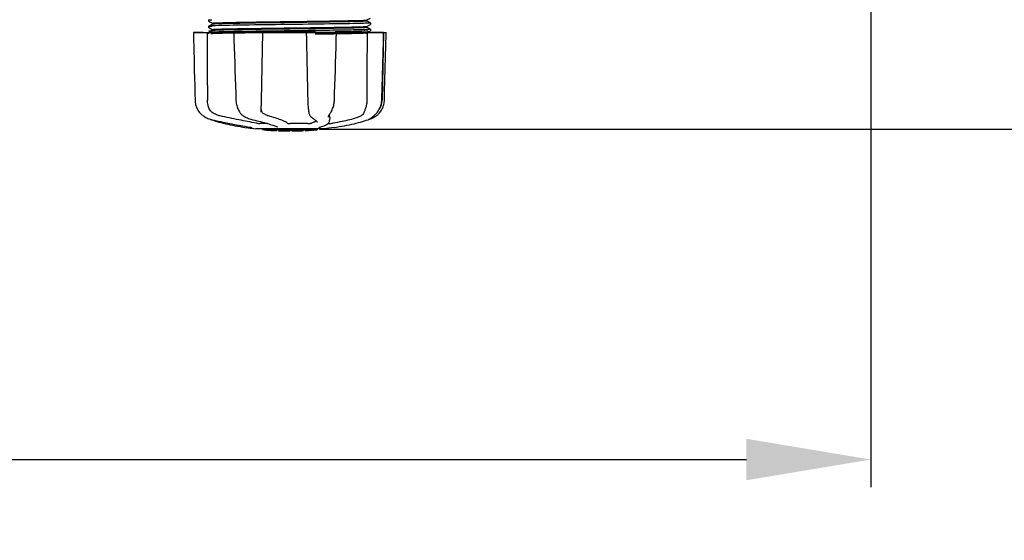
# Model space of a CAD drawing. Units: millimetres. Extents: x 9026 to 12936, y 704 to 6114.
# Drawn here: x 10685 to 11041, y 2145 to 2333 of the extents above; entities that cross this region are included whole.
import ezdxf

# ---------------------------------------------------------------- set-up
doc = ezdxf.new("R2010")
doc.units = ezdxf.units.MM
doc.layers.add('COTAS', color=7, linetype='Continuous')
doc.styles.add('ARIAL', font='arial.ttf')
doc.dimstyles.new('Diseño_PlanosFabricacion', dxfattribs={"dimtxt": 40, "dimasz": 45, "dimexe": 10, "dimexo": 10, "dimgap": 10, "dimtad": 1, "dimtih": 1, "dimtoh": 1, "dimdec": 0, "dimzin": 1, "dimdsep": 46, "dimtxsty": 'ARIAL', "dimcen": 15, "dimadec": 0, "dimazin": 0, "dimtp": 0.05, "dimtm": 0.05, "dimtfac": 1, "dimtdec": 0, "dimtofl": 0, "dimtmove": 0, "dimatfit": 3, "dimfxl": 0, "dimtolj": 1, "dimarcsym": 0})

# ---------------------------------------------------------------- blocks, each defined once
blk = doc.blocks.new('*D4')
at = {"layer": 'COTAS', "color": 0, "lineweight": -2}
for p, q in [((10927.86, 2992.9), (11239.84, 2992.9)), ((11229.84, 2947.9), (11229.84, 2670.13)), ((11229.84, 2338.29), (11229.84, 2609.28)), ((10792.94, 2293.29), (11239.84, 2293.29))]:
    blk.add_line(p, q, dxfattribs=at)
at = {"layer": 'COTAS', "color": 0}
for points in [[(11222.34, 2947.9), (11237.34, 2947.9), (11229.84, 2992.9)], [(11222.34, 2338.29), (11237.34, 2338.29), (11229.84, 2293.29)]]:
    blk.add_solid(points, dxfattribs=at)
at = {"layer": 'Defpoints', "color": 0}
for p in [(10917.86, 2992.9), (10782.94, 2293.29), (11229.84, 2293.29)]:
    blk.add_point(p, dxfattribs=at)
at = {"layer": 'COTAS', "color": 0, "insert": (11229.84, 2639.71), "char_height": 40, "attachment_point": 5, "style": 'ARIAL'}
blk.add_mtext('\\A1;700 mm', dxfattribs=at)
blk = doc.blocks.new('*D5')
at = {"layer": 'COTAS', "color": 0, "lineweight": -2}
for p, q in [((10992.34, 2624.24), (10992.34, 2163.84)), ((9472.04, 2345.4), (9472.04, 2163.84)), ((9517.04, 2173.84), (10947.34, 2173.84))]:
    blk.add_line(p, q, dxfattribs=at)
at = {"layer": 'COTAS', "color": 0}
for points in [[(9517.04, 2181.34), (9517.04, 2166.34), (9472.04, 2173.84)], [(10947.34, 2181.34), (10947.34, 2166.34), (10992.34, 2173.84)]]:
    blk.add_solid(points, dxfattribs=at)
at = {"layer": 'Defpoints', "color": 0}
for p in [(10992.34, 2634.24), (9472.04, 2355.4), (10992.34, 2173.84)]:
    blk.add_point(p, dxfattribs=at)
at = {"layer": 'COTAS', "color": 0, "insert": (10232.19, 2204.27), "char_height": 40, "attachment_point": 5, "style": 'ARIAL'}
blk.add_mtext('\\A1;1520 mm', dxfattribs=at)

msp = doc.modelspace()

# ---------------------------------------------------------------- linework, layer by layer
for p, q in [((10752.88, 2332.82), (10752.84, 2332.75)), ((10752.84, 2332.49), (10752.88, 2332.43)), ((10752.92, 2332.86), (10752.88, 2332.82)), ((10810.08, 2332.81), (10811.4, 2333.49)), ((10810.46, 2332.24), (10810.08, 2332.44)), ((10810.09, 2332.43), (10810.09, 2332.82)), ((10752.88, 2330.51), (10752.84, 2330.44)), ((10752.84, 2330.19), (10752.88, 2330.12)), ((10752.92, 2330.55), (10752.88, 2330.51)), ((10752.99, 2332.34), (10753.5, 2332.07)), ((10754.3, 2331.28), (10752.99, 2330.6)), ((10752.99, 2330.03), (10753.5, 2329.77)), ((10754.3, 2328.97), (10752.99, 2328.29)), ((10753.5, 2332.07), (10753.93, 2331.85)), ((10753.5, 2329.77), (10753.93, 2329.54)), ((10753.93, 2331.85), (10754.3, 2331.66)), ((10753.93, 2329.54), (10754.3, 2329.35)), ((10754.29, 2331.27), (10754.29, 2331.67)), ((10754.29, 2328.96), (10754.29, 2329.36)), ((10783.1, 2331.18), (10780.91, 2331.15)), ((10782.78, 2328.86), (10782.18, 2328.86)), ((10790.96, 2329.66), (10790.02, 2329.65)), ((10791.36, 2329.66), (10790.96, 2329.66)), ((10791.37, 2328.98), (10790.97, 2328.97)), ((10791.36, 2330.06), (10791.72, 2330.06)), ((10810.08, 2330.5), (10811.4, 2331.19)), ((10810.46, 2329.93), (10810.08, 2330.13)), ((10810.08, 2328.19), (10811.4, 2328.88)), ((10810.09, 2330.12), (10810.09, 2330.51)), ((10810.89, 2332.01), (10810.46, 2332.24)), ((10810.89, 2329.71), (10810.46, 2329.93)), ((10811.4, 2331.75), (10810.89, 2332.01)), ((10811.4, 2329.44), (10810.89, 2329.71)), ((10811.46, 2331.22), (10811.5, 2331.27)), ((10811.46, 2328.92), (10811.5, 2328.96)), ((10811.54, 2331.6), (10811.5, 2331.67)), ((10811.5, 2331.27), (10811.54, 2331.34)), ((10811.54, 2329.29), (10811.5, 2329.36)), ((10811.5, 2328.96), (10811.54, 2329.03)), ((10747.33, 2328.3), (10817.06, 2328.3)), ((10747.33, 2328.3), (10747.33, 2328.28)), ((10750.94, 2328.28), (10747.34, 2328.28)), ((10752.88, 2328.2), (10752.85, 2328.14)), ((10752.87, 2328.83), (10752.91, 2328.78)), ((10752.92, 2328.24), (10752.88, 2328.2)), ((10752.99, 2328.72), (10753.5, 2328.46)), ((10752.99, 2328.29), (10752.99, 2328.29)), ((10753.5, 2328.46), (10753.8, 2328.3)), ((10761.92, 2328.33), (10762.1, 2328.33)), ((10761.94, 2328.3), (10761.94, 2328.28)), ((10762.1, 2328.33), (10762.7, 2328.34)), ((10771.92, 2328.28), (10762.11, 2328.28)), ((10762.7, 2328.34), (10762.92, 2328.34)), ((10782.78, 2328.32), (10782.18, 2328.31)), ((10788.17, 2328.3), (10788.23, 2325.69)), ((10788.65, 2328.32), (10788.34, 2328.31)), ((10798.92, 2328.28), (10788.65, 2328.28)), ((10790.02, 2328.73), (10790.96, 2328.74)), ((10790.96, 2328.74), (10791.39, 2328.75)), ((10791.37, 2328.43), (10790.98, 2328.42)), ((10791.7, 2328.36), (10791.39, 2328.36)), ((10799.13, 2328.28), (10799.13, 2328.3)), ((10810.46, 2328.62), (10810.08, 2328.82)), ((10810.08, 2328.19), (10810.08, 2328.19)), ((10810.09, 2327.81), (10810.09, 2328.2)), ((10810.89, 2328.4), (10810.46, 2328.62)), ((10811.08, 2328.3), (10810.89, 2328.4)), ((10816.12, 2328.28), (10811.4, 2328.28)), ((10816.14, 2328.3), (10815.64, 2303.8)), ((10816.07, 2325.7), (10816.14, 2328.28)), ((10816.14, 2328.28), (10816.14, 2328.3)), ((10817.06, 2328.28), (10817.06, 2328.3)), ((10815.47, 2303.77), (10815.61, 2309.03)), ((10762.66, 2306.26), (10762.75, 2303.76)), ((10810.1, 2306.49), (10810.09, 2303.8)), ((10810.1, 2306.9), (10810.1, 2306.49)), ((10762.75, 2303.76), (10762.75, 2303.55)), ((10815.46, 2303.57), (10815.47, 2303.77)), ((10751.07, 2298.02), (10751.28, 2297.88)), ((10751.28, 2297.88), (10751.32, 2297.86)), ((10751.32, 2297.86), (10751.51, 2297.75)), ((10753.58, 2296.87), (10753.61, 2296.85)), ((10764.16, 2299.36), (10764.24, 2299.26)), ((10764.16, 2299.36), (10764.16, 2299.36)), ((10765.83, 2297.87), (10765.88, 2297.85)), ((10765.88, 2297.85), (10766.09, 2297.74)), ((10771.82, 2299.43), (10771.82, 2299.56)), ((10771.82, 2299.43), (10771.82, 2299.43)), ((10789.04, 2299.53), (10789.04, 2299.53)), ((10789.77, 2297.91), (10789.87, 2297.82)), ((10789.87, 2297.82), (10790.07, 2297.63)), ((10796.17, 2297.7), (10796.17, 2297.7)), ((10796.64, 2297.71), (10796.62, 2296.51)), ((10796.92, 2299.21), (10797.03, 2299.37)), ((10810.8, 2296.87), (10811.02, 2296.93)), ((10811.02, 2296.93), (10811.4, 2297.07)), ((10811.03, 2296.99), (10811.16, 2297.06)), ((10811.16, 2297.06), (10811.27, 2297.13)), ((10811.41, 2297.22), (10811.27, 2297.13)), ((10813.71, 2299.26), (10813.77, 2299.33)), ((10813.77, 2299.33), (10813.92, 2299.51)), ((10754.01, 2296.69), (10754.49, 2296.52)), ((10754.14, 2296.71), (10754.31, 2296.68)), ((10765.98, 2293.97), (10767.14, 2293.8)), ((10767.14, 2293.8), (10767.14, 2293.8)), ((10767.99, 2294), (10768.1, 2293.98)), ((10768.83, 2296.72), (10768.99, 2296.68)), ((10794.44, 2293.47), (10769.98, 2293.47)), ((10774.11, 2295.37), (10771.39, 2295.37)), ((10772.3, 2293.14), (10772.3, 2293.47)), ((10774.77, 2292.95), (10774.77, 2293.35)), ((10777.86, 2294.04), (10777.86, 2294.04)), ((10788.79, 2295.37), (10782.31, 2295.37)), ((10790.89, 2293.44), (10790.23, 2293.39)), ((10790.23, 2292.99), (10790.23, 2293.39)), ((10791.27, 2293.47), (10790.89, 2293.44)), ((10790.89, 2293.04), (10790.89, 2293.44)), ((10791.24, 2296.72), (10791.24, 2296.72)), ((10791.24, 2296.72), (10791.4, 2296.62)), ((10791.4, 2296.62), (10791.59, 2296.48)), ((10791.7, 2293.09), (10791.7, 2293.47)), ((10792.07, 2295.85), (10792.07, 2295.86)), ((10792.08, 2293.47), (10792.08, 2293.12)), ((10792.8, 2293.98), (10792.82, 2293.98)), ((10797.26, 2293.81), (10794.48, 2293.47)), ((10796.02, 2295.37), (10796.7, 2295.37)), ((10796.6, 2296.31), (10796.62, 2296.52)), ((10796.62, 2296.52), (10796.62, 2296.51)), ((10798.41, 2293.97), (10797.25, 2293.8)), ((10809.89, 2296.52), (10810.38, 2296.69)), ((10810.38, 2296.69), (10810.51, 2296.74)), ((10775.73, 2292.87), (10775.73, 2292.87)), ((10777.38, 2293.21), (10777.38, 2292.79)), ((10777.98, 2292.78), (10777.98, 2293.16)), ((10778.23, 2292.76), (10778.23, 2293.18)), ((10782.3, 2292.69), (10782.3, 2292.71)), ((10782.33, 2292.71), (10782.33, 2293.11)), ((10782.93, 2292.69), (10782.93, 2293.11)), ((10782.94, 2292.69), (10784.6, 2292.71)), ((10784.6, 2293.13), (10784.6, 2292.71)), ((10784.6, 2292.71), (10784.63, 2292.71)), ((10785.49, 2292.73), (10785.49, 2293.16)), ((10787.14, 2293.22), (10787.14, 2292.79)), ((10787.74, 2292.82), (10787.74, 2293.25)), ((10789.41, 2292.92), (10789.41, 2292.91)), ((10790.38, 2292.98), (10790.17, 2292.97)), ((10790.23, 2292.99), (10790.89, 2293.04)), ((10790.38, 2292.98), (10790.38, 2292.98)), ((10791.7, 2293.09), (10792.08, 2293.12)), ((10792.08, 2293.12), (10792.08, 2293.11))]:
    msp.add_line(p, q)
for points in [[(10752.84, 2332.75), (10752.82, 2332.66), (10752.82, 2332.57), (10752.84, 2332.49)], [(10752.84, 2330.44), (10752.82, 2330.35), (10752.82, 2330.26), (10752.84, 2330.19)], [(10811.54, 2331.34), (10811.57, 2331.42), (10811.57, 2331.51), (10811.54, 2331.6)], [(10811.54, 2329.03), (10811.57, 2329.11), (10811.57, 2329.2), (10811.54, 2329.29)], [(10747.33, 2328.28), (10747.39, 2325.69), (10747.46, 2322.88), (10747.6, 2317.3)], [(10752.85, 2328.14), (10752.82, 2328.06), (10752.82, 2327.97), (10752.84, 2327.89), (10752.87, 2327.83)], [(10752.91, 2328.78), (10752.95, 2328.74), (10752.98, 2328.73), (10752.99, 2328.72)], [(10761.94, 2328.28), (10762.02, 2325.68), (10762.11, 2322.88), (10762.3, 2317.3)], [(10771.9, 2301.19), (10771.91, 2301.58), (10771.93, 2301.98), (10771.94, 2302.37), (10771.95, 2302.78), (10771.96, 2303.18), (10771.97, 2303.59), (10772.43, 2328.3)], [(10788.23, 2325.69), (10788.29, 2322.88), (10788.35, 2320.09), (10788.41, 2317.31), (10788.47, 2314.53), (10788.53, 2311.77), (10788.59, 2309.01), (10788.65, 2306.27), (10788.71, 2303.57)], [(10798.95, 2322.9), (10799.04, 2325.7), (10799.13, 2328.28)], [(10815.84, 2317.32), (10815.92, 2320.11), (10816.07, 2325.7)], [(10816.85, 2320.09), (10816.92, 2322.88), (10817.06, 2328.28)], [(10798.59, 2311.78), (10798.68, 2314.55), (10798.77, 2317.32), (10798.95, 2322.9)], [(10816.64, 2311.77), (10816.71, 2314.53), (10816.85, 2320.09)], [(10747.6, 2317.3), (10747.67, 2314.53), (10747.81, 2309.01)], [(10762.3, 2317.3), (10762.39, 2314.53), (10762.48, 2311.76), (10762.66, 2306.26)], [(10815.61, 2309.03), (10815.69, 2311.78), (10815.84, 2317.32)], [(10798.33, 2303.76), (10798.41, 2306.28), (10798.59, 2311.78)], [(10816.44, 2303.77), (10816.51, 2306.27), (10816.64, 2311.77)], [(10747.81, 2309.01), (10747.88, 2306.27), (10747.94, 2303.77)], [(10747.94, 2303.77), (10747.95, 2303.56), (10747.99, 2303.13), (10748.05, 2302.7), (10748.14, 2302.27), (10748.25, 2301.85), (10748.4, 2301.44), (10748.56, 2301.03), (10748.75, 2300.63), (10748.97, 2300.24), (10749.21, 2299.86), (10749.48, 2299.5), (10749.61, 2299.33)], [(10762.75, 2303.55), (10762.79, 2303.13), (10762.85, 2302.7), (10762.92, 2302.28), (10763.02, 2301.86), (10763.14, 2301.45), (10763.29, 2301.05), (10763.45, 2300.65), (10763.63, 2300.26), (10763.83, 2299.89), (10764.05, 2299.53), (10764.16, 2299.36)], [(10771.82, 2299.56), (10771.83, 2299.74), (10771.85, 2300.09), (10771.87, 2300.44), (10771.88, 2300.81), (10771.9, 2301.19)], [(10788.71, 2303.57), (10788.72, 2303.16), (10788.74, 2302.76), (10788.76, 2302.35), (10788.79, 2301.95), (10788.81, 2301.55), (10788.85, 2301.16), (10788.88, 2300.78), (10788.92, 2300.4), (10788.97, 2300.04), (10789.01, 2299.69), (10789.04, 2299.53)], [(10797.03, 2299.37), (10797.18, 2299.63), (10797.38, 2299.99), (10797.55, 2300.36), (10797.71, 2300.74), (10797.86, 2301.13), (10797.98, 2301.53), (10798.09, 2301.93), (10798.17, 2302.34), (10798.24, 2302.75), (10798.29, 2303.17), (10798.32, 2303.58), (10798.33, 2303.76)], [(10813.92, 2299.51), (10814.19, 2299.88), (10814.43, 2300.25), (10814.65, 2300.64), (10814.84, 2301.04), (10815.01, 2301.45), (10815.16, 2301.87), (10815.27, 2302.29), (10815.36, 2302.72), (10815.42, 2303.14), (10815.46, 2303.57)], [(10814.77, 2299.33), (10814.91, 2299.5), (10815.17, 2299.86), (10815.41, 2300.24), (10815.63, 2300.63), (10815.82, 2301.03), (10815.99, 2301.44), (10816.13, 2301.85), (10816.25, 2302.27), (10816.34, 2302.7), (10816.4, 2303.13), (10816.43, 2303.56), (10816.44, 2303.77)], [(10749.61, 2299.33), (10749.7, 2299.23), (10749.92, 2298.98), (10750.15, 2298.75), (10750.38, 2298.54), (10750.61, 2298.35), (10750.84, 2298.18), (10751.07, 2298.02)], [(10751.51, 2297.75), (10751.87, 2297.55), (10752.23, 2297.38), (10752.61, 2297.21), (10752.98, 2297.07), (10753.37, 2296.93), (10753.75, 2296.82), (10754.14, 2296.71)], [(10753.61, 2296.85), (10753.74, 2296.8), (10753.87, 2296.74), (10754.01, 2296.69)], [(10764.24, 2299.26), (10764.44, 2299), (10764.65, 2298.77), (10764.87, 2298.55), (10765.1, 2298.36), (10765.34, 2298.18), (10765.58, 2298.02), (10765.83, 2297.87)], [(10766.09, 2297.74), (10766.48, 2297.55), (10766.88, 2297.37), (10767.27, 2297.21), (10767.67, 2297.06), (10768.06, 2296.93), (10768.44, 2296.82), (10768.83, 2296.72)], [(10789.04, 2299.53), (10789.06, 2299.39), (10789.12, 2299.12), (10789.19, 2298.87), (10789.28, 2298.64), (10789.37, 2298.44), (10789.49, 2298.26), (10789.61, 2298.09), (10789.75, 2297.93), (10789.77, 2297.91)], [(10790.07, 2297.63), (10790.27, 2297.45), (10790.46, 2297.29), (10790.64, 2297.14), (10790.82, 2297.01), (10791, 2296.88), (10791.16, 2296.77), (10791.24, 2296.72)], [(10796.17, 2297.7), (10796.18, 2297.74), (10796.19, 2297.79), (10796.2, 2297.86), (10796.23, 2297.94), (10796.26, 2298.03), (10796.31, 2298.13), (10796.36, 2298.23), (10796.42, 2298.35), (10796.48, 2298.48), (10796.56, 2298.61), (10796.64, 2298.75), (10796.73, 2298.9), (10796.82, 2299.05), (10796.92, 2299.21)], [(10810.51, 2296.74), (10810.65, 2296.8), (10810.78, 2296.85), (10810.91, 2296.92), (10811.03, 2296.99)], [(10811.4, 2297.07), (10811.78, 2297.21), (10812.15, 2297.38), (10812.52, 2297.55), (10812.88, 2297.75), (10813.06, 2297.86)], [(10811.41, 2297.22), (10811.55, 2297.32), (10811.71, 2297.43), (10811.88, 2297.55), (10812.06, 2297.69), (10812.25, 2297.84), (10812.44, 2298), (10812.65, 2298.17), (10812.85, 2298.36), (10813.06, 2298.57), (10813.28, 2298.78), (10813.49, 2299.01), (10813.71, 2299.26)], [(10813.06, 2297.86), (10813.1, 2297.88), (10813.32, 2298.02), (10813.55, 2298.18), (10813.77, 2298.35), (10814, 2298.54), (10814.23, 2298.75), (10814.46, 2298.98), (10814.69, 2299.23), (10814.77, 2299.33)], [(10754.31, 2296.68), (10754.88, 2296.55), (10755.66, 2296.38), (10756.45, 2296.21), (10757.25, 2296.04), (10758.05, 2295.87), (10758.86, 2295.7), (10759.67, 2295.54), (10760.48, 2295.38), (10761.29, 2295.22), (10762.1, 2295.06), (10762.9, 2294.91), (10763.69, 2294.76), (10764.48, 2294.61), (10765.25, 2294.47), (10766.01, 2294.34), (10766.76, 2294.21), (10767.48, 2294.08), (10767.99, 2294)], [(10754.49, 2296.52), (10755.15, 2296.3), (10755.85, 2296.09), (10756.58, 2295.88), (10757.33, 2295.68), (10758.12, 2295.48), (10758.94, 2295.28), (10759.78, 2295.09), (10760.65, 2294.91), (10761.53, 2294.73), (10762.43, 2294.56), (10763.35, 2294.39), (10764.29, 2294.24), (10765.23, 2294.09), (10765.98, 2293.97)], [(10768.1, 2293.98), (10768.2, 2293.96), (10768.24, 2293.95)], [(10768.24, 2293.95), (10768.29, 2293.95), (10768.33, 2293.94), (10768.37, 2293.93)], [(10768.37, 2293.93), (10768.4, 2293.92), (10768.43, 2293.92), (10768.46, 2293.91), (10768.49, 2293.9), (10768.51, 2293.9), (10768.54, 2293.89), (10768.55, 2293.89), (10768.57, 2293.88), (10768.58, 2293.88), (10768.59, 2293.88), (10768.59, 2293.88)], [(10768.99, 2296.68), (10769.54, 2296.55), (10770.26, 2296.38), (10770.96, 2296.2), (10771.65, 2296.03), (10772.3, 2295.86), (10772.93, 2295.7), (10773.54, 2295.53), (10774.11, 2295.37), (10774.65, 2295.21), (10775.16, 2295.05), (10775.64, 2294.9), (10776.08, 2294.75), (10776.48, 2294.61), (10776.84, 2294.48), (10777.17, 2294.35), (10777.46, 2294.23), (10777.71, 2294.11), (10777.86, 2294.04)], [(10791.59, 2296.48), (10791.75, 2296.35), (10791.88, 2296.23), (10791.97, 2296.12), (10792.03, 2296.01), (10792.06, 2295.92), (10792.07, 2295.85)], [(10792.69, 2293.94), (10792.68, 2293.94), (10792.69, 2293.94), (10792.69, 2293.94), (10792.7, 2293.95), (10792.71, 2293.95), (10792.73, 2293.96), (10792.75, 2293.96), (10792.78, 2293.97), (10792.8, 2293.98)], [(10792.82, 2293.98), (10793.22, 2294.09), (10793.73, 2294.24), (10794.21, 2294.4), (10794.66, 2294.57), (10795.08, 2294.76), (10795.45, 2294.96), (10795.76, 2295.16), (10796.03, 2295.37), (10796.24, 2295.59), (10796.41, 2295.82), (10796.53, 2296.06), (10796.6, 2296.31)], [(10798.41, 2293.97), (10799.16, 2294.09), (10800.1, 2294.24), (10801.03, 2294.39), (10801.95, 2294.56), (10802.85, 2294.73), (10803.74, 2294.91), (10804.6, 2295.09), (10805.44, 2295.28), (10806.26, 2295.48), (10807.05, 2295.68), (10807.81, 2295.88), (10808.54, 2296.09), (10809.23, 2296.3), (10809.89, 2296.52)]]:
    msp.add_lwpolyline(points)
for centre, radius, start, end in [((10752.64, 5169.59), 2841.5, 270.78769, 270.92676), ((10809.64, 2303.92), 6, 325.1838, 358.8309), ((10818.16, 2307.57), 23.58, 202.9085, 203.5975), ((10782.19, 2406.13), 113.33, 262.3608, 263.7779), ((10782.19, 2406.43), 113.35, 265.3035, 265.5934), ((10775.44, 2318.71), 25.36, 265.5897, 268.4864), ((10782.19, 2406.43), 113.32, 266.2444, 267.5644), ((10782.19, 2406.43), 113.32, 272.8046, 274.0676), ((10775.46, 2318.62), 25.68, 262.9409, 265.6026), ((10782.19, 2406.43), 113.75, 265.6089, 266.4971), ((10775.44, 2318.4), 25.45, 265.6052, 268.4917), ((10782.19, 2406.43), 113.73, 266.2576, 267.5729), ((10776.42, 2312.11), 19.25, 266.4969, 267.234), ((10776.42, 2312.08), 19.22, 267.234, 267.9583), ((10782.19, 2406.43), 113.75, 266.622, 266.7443), ((10782.19, 2406.43), 113.75, 266.7443, 267.5681), ((10782.19, 2406.43), 113.35, 267.5644, 267.9973), ((10779.94, 2320.2), 27.48, 265.8932, 266.4286), ((10782.19, 2406.43), 113.32, 267.9973, 270.0707), ((10782.19, 2406.43), 113.73, 268.0044, 270.0705), ((10782.19, 2406.43), 113.75, 268.0048, 268.7922), ((10779.94, 2320.1), 27.39, 267.3128, 268.5014), ((10779.94, 2320.07), 27.35, 268.5016, 269.6991), ((10782.19, 2406.43), 113.75, 268.7922, 269.4368), ((10781.32, 2317.22), 24.54, 269.4343, 270.4323), ((10781.32, 2317.24), 24.55, 270.4326, 272.2729), ((10782.19, 2406.43), 113.75, 269.6554, 270.0523), ((10782.19, 2406.43), 113.35, 270.0707, 270.3759), ((10782.19, 2406.43), 113.32, 270.3741, 271.2173), ((10782.19, 2406.43), 113.73, 270.3728, 271.2131), ((10782.19, 2406.43), 113.35, 271.2188, 271.668), ((10782.19, 2406.43), 113.75, 271.4062, 271.4683), ((10782.19, 2406.43), 113.32, 271.668, 272.5009), ((10782.19, 2406.43), 113.73, 271.6621, 272.4921), ((10782.19, 2406.43), 113.75, 271.666, 272.4959), ((10782.19, 2406.43), 113.35, 272.5047, 272.8046), ((10782.19, 2406.43), 113.73, 272.7948, 274.0533), ((10782.19, 2406.43), 113.75, 272.7987, 273.6402), ((10782.19, 2406.43), 113.75, 273.6374, 273.8385), ((10782.19, 2406.43), 113.75, 273.6374, 273.8385), ((10796.75, 2188.25), 104.92, 93.5982, 93.7966), ((10793.2, 2242.51), 50.54, 93.4337, 93.8456), ((10782.19, 2406.43), 113.75, 274.1285, 274.9859), ((10810.58, 1998.73), 294.97, 93.6703, 93.8285)]:
    msp.add_arc(centre, radius, start, end)
for points, knots in [([(10752.99, 2332.91), (10752.93, 2332.88), (10753.61, 2332.82), (10753.71, 2332.82), (10753.97, 2332.8)], [0, 0, 0, 0, 0.204911, 1, 1, 1, 1]), ([(10782.19, 2332.24), (10787.7, 2332.32), (10795.27, 2332.41), (10804.14, 2332.57), (10807.51, 2332.65), (10808.82, 2332.71)], [0, 0, 0, 0, 0.620485, 0.852671, 1, 1, 1, 1]), ([(10808.82, 2332.71), (10808.99, 2332.72), (10809.29, 2332.73), (10809.67, 2332.75), (10809.92, 2332.78), (10810.05, 2332.79), (10810.08, 2332.81)], [0, 0, 0, 0, 0.405449, 0.70796, 0.906279, 1, 1, 1, 1]), ([(10810.09, 2332.43), (10810.09, 2332.42), (10810.09, 2332.42), (10810.08, 2332.42), (10810.08, 2332.42)], [0, 0, 0, 0, 0.360773, 1, 1, 1, 1]), ([(10752.99, 2330.6), (10752.92, 2330.56), (10753.67, 2330.51), (10753.77, 2330.5), (10754.05, 2330.49)], [0, 0, 0, 0, 0.206775, 1, 1, 1, 1]), ([(10753.91, 2330.68), (10753.69, 2330.67), (10753.41, 2330.66), (10753.11, 2330.62), (10753.02, 2330.61), (10752.99, 2330.6)], [0, 0, 0, 0, 0.703072, 0.902356, 1, 1, 1, 1]), ([(10755.32, 2330.74), (10755.18, 2330.73), (10754.71, 2330.72), (10754.24, 2330.7), (10753.91, 2330.68)], [0, 0, 0, 0, 0.291131, 1, 1, 1, 1]), ([(10754.29, 2331.67), (10754.29, 2331.67), (10754.3, 2331.68), (10754.31, 2331.68), (10754.32, 2331.68)], [0, 0, 0, 0, 0.323738, 1, 1, 1, 1]), ([(10754.29, 2329.36), (10754.29, 2329.36), (10754.3, 2329.36), (10754.3, 2329.37), (10754.3, 2329.37)], [0, 0, 0, 0, 0.377176, 1, 1, 1, 1]), ([(10755.61, 2331.39), (10755.44, 2331.38), (10755.13, 2331.36), (10754.73, 2331.34), (10754.47, 2331.31), (10754.34, 2331.3), (10754.3, 2331.28)], [0, 0, 0, 0, 0.405922, 0.708638, 0.906816, 1, 1, 1, 1]), ([(10754.3, 2329.37), (10754.34, 2329.38), (10754.47, 2329.4), (10754.73, 2329.43), (10755.13, 2329.45), (10755.44, 2329.46), (10755.61, 2329.47)], [0, 0, 0, 0, 0.095384, 0.294311, 0.596286, 1, 1, 1, 1]), ([(10754.41, 2329), (10754.39, 2328.99), (10754.36, 2328.99), (10754.32, 2328.98), (10754.3, 2328.97)], [0, 0, 0, 0, 0.350529, 1, 1, 1, 1]), ([(10754.32, 2331.68), (10754.41, 2331.71), (10754.7, 2331.73), (10754.98, 2331.75), (10755.18, 2331.76)], [0, 0, 0, 0, 0.329362, 1, 1, 1, 1]), ([(10755.56, 2329.07), (10755.42, 2329.07), (10755.04, 2329.05), (10754.65, 2329.03), (10754.41, 2329)], [0, 0, 0, 0, 0.349254, 1, 1, 1, 1]), ([(10755.18, 2331.76), (10756.41, 2331.82), (10759.72, 2331.9), (10765.72, 2332.02), (10773.49, 2332.13), (10779.18, 2332.2), (10782.19, 2332.24)], [0, 0, 0, 0, 0.137328, 0.367502, 0.66575, 1, 1, 1, 1]), ([(10780.91, 2331.15), (10775.79, 2331.09), (10767.26, 2330.97), (10758.73, 2330.85), (10755.32, 2330.74)], [0, 0, 0, 0, 0.599958, 1, 1, 1, 1]), ([(10782.19, 2329.54), (10776.68, 2329.47), (10769.11, 2329.37), (10760.23, 2329.21), (10756.86, 2329.13), (10755.56, 2329.07)], [0, 0, 0, 0, 0.620714, 0.852863, 1, 1, 1, 1]), ([(10782.19, 2331.85), (10776.71, 2331.78), (10769.16, 2331.68), (10760.3, 2331.52), (10756.93, 2331.44), (10755.61, 2331.39)], [0, 0, 0, 0, 0.619128, 0.851546, 1, 1, 1, 1]), ([(10755.61, 2329.47), (10756.93, 2329.53), (10760.3, 2329.61), (10769.16, 2329.77), (10776.71, 2329.86), (10782.19, 2329.93)], [0, 0, 0, 0, 0.148454, 0.380872, 1, 1, 1, 1]), ([(10808.74, 2332.31), (10807.42, 2332.26), (10804.04, 2332.18), (10795.19, 2332.02), (10787.66, 2331.92), (10782.19, 2331.85)], [0, 0, 0, 0, 0.149219, 0.381794, 1, 1, 1, 1]), ([(10782.19, 2329.93), (10782.97, 2329.94), (10786.03, 2329.98), (10789.08, 2330.02), (10791.36, 2330.06)], [0, 0, 0, 0, 0.254229, 1, 1, 1, 1]), ([(10790.02, 2329.65), (10789.38, 2329.64), (10786.77, 2329.6), (10784.16, 2329.57), (10782.19, 2329.54)], [0, 0, 0, 0, 0.245573, 1, 1, 1, 1]), ([(10790.97, 2328.97), (10790.31, 2328.96), (10787.57, 2328.93), (10784.84, 2328.89), (10782.78, 2328.86)], [0, 0, 0, 0, 0.244753, 1, 1, 1, 1]), ([(10808.92, 2331.59), (10805.45, 2331.48), (10796.84, 2331.36), (10788.24, 2331.24), (10783.1, 2331.18)], [0, 0, 0, 0, 0.402771, 1, 1, 1, 1]), ([(10808.7, 2330), (10806.5, 2329.91), (10800.72, 2329.81), (10794.94, 2329.71), (10791.36, 2329.66)], [0, 0, 0, 0, 0.381151, 1, 1, 1, 1]), ([(10808.78, 2329.28), (10806.43, 2329.21), (10800.62, 2329.1), (10794.82, 2329.02), (10791.37, 2328.98)], [0, 0, 0, 0, 0.406136, 1, 1, 1, 1]), ([(10791.72, 2330.06), (10795.24, 2330.11), (10800.91, 2330.2), (10806.58, 2330.3), (10808.74, 2330.4)], [0, 0, 0, 0, 0.619718, 1, 1, 1, 1]), ([(10810.08, 2330.11), (10810.03, 2330.09), (10809.89, 2330.08), (10809.44, 2330.03), (10809.02, 2330.01), (10808.7, 2330)], [0, 0, 0, 0, 0.100045, 0.300407, 1, 1, 1, 1]), ([(10810.08, 2332.42), (10810.04, 2332.4), (10809.9, 2332.39), (10809.46, 2332.34), (10809.05, 2332.33), (10808.74, 2332.31)], [0, 0, 0, 0, 0.099202, 0.299454, 1, 1, 1, 1]), ([(10808.74, 2330.4), (10808.92, 2330.4), (10809.24, 2330.42), (10809.65, 2330.44), (10809.91, 2330.47), (10810.05, 2330.48), (10810.08, 2330.5)], [0, 0, 0, 0, 0.406237, 0.709093, 0.907174, 1, 1, 1, 1]), ([(10810.29, 2329.33), (10810.19, 2329.33), (10809.68, 2329.31), (10809.18, 2329.29), (10808.78, 2329.28)], [0, 0, 0, 0, 0.211546, 1, 1, 1, 1]), ([(10810.38, 2331.65), (10810.28, 2331.64), (10809.79, 2331.62), (10809.3, 2331.6), (10808.92, 2331.59)], [0, 0, 0, 0, 0.210205, 1, 1, 1, 1]), ([(10810.09, 2330.12), (10810.09, 2330.12), (10810.09, 2330.11), (10810.08, 2330.11), (10810.08, 2330.11)], [0, 0, 0, 0, 0.357494, 1, 1, 1, 1]), ([(10811.4, 2329.44), (10811.41, 2329.44), (10811.34, 2329.4), (10811.28, 2329.41), (10811.08, 2329.37), (10810.76, 2329.36), (10810.47, 2329.34), (10810.29, 2329.33)], [0, 0, 0, 0, 0.036253, 0.105922, 0.21205, 0.533848, 1, 1, 1, 1]), ([(10811.4, 2331.75), (10811.46, 2331.72), (10810.75, 2331.66), (10810.65, 2331.66), (10810.38, 2331.65)], [0, 0, 0, 0, 0.205858, 1, 1, 1, 1]), ([(10753.83, 2328.82), (10753.61, 2328.81), (10753.52, 2328.81), (10752.94, 2328.75), (10752.99, 2328.72)], [0, 0, 0, 0, 0.797523, 1, 1, 1, 1]), ([(10752.99, 2328.29), (10752.98, 2328.28), (10753.05, 2328.24), (10753.11, 2328.25), (10753.32, 2328.22), (10753.65, 2328.2), (10753.96, 2328.18), (10754.14, 2328.18)], [0, 0, 0, 0, 0.037564, 0.10782, 0.214225, 0.535608, 1, 1, 1, 1]), ([(10752.99, 2328.72), (10753.02, 2328.7), (10753.14, 2328.69), (10753.36, 2328.67), (10753.71, 2328.65), (10753.98, 2328.63), (10754.14, 2328.63)], [0, 0, 0, 0, 0.09435, 0.29263, 0.594976, 1, 1, 1, 1]), ([(10753.83, 2328.37), (10753.63, 2328.36), (10753.36, 2328.32), (10753.06, 2328.33), (10752.99, 2328.29)], [0, 0, 0, 0, 0.70153, 1, 1, 1, 1]), ([(10755.2, 2328.42), (10755.06, 2328.42), (10754.61, 2328.4), (10754.15, 2328.39), (10753.83, 2328.37)], [0, 0, 0, 0, 0.292667, 1, 1, 1, 1]), ([(10755.2, 2327.87), (10755.06, 2327.87), (10754.61, 2327.85), (10754.15, 2327.84), (10753.83, 2327.82)], [0, 0, 0, 0, 0.292667, 1, 1, 1, 1]), ([(10782.18, 2328.86), (10776.77, 2328.79), (10767.77, 2328.67), (10758.78, 2328.54), (10755.2, 2328.42)], [0, 0, 0, 0, 0.601478, 1, 1, 1, 1]), ([(10782.18, 2328.31), (10776.77, 2328.24), (10767.78, 2328.12), (10758.78, 2327.99), (10755.2, 2327.87)], [0, 0, 0, 0, 0.601474, 1, 1, 1, 1]), ([(10760.64, 2328.3), (10760.74, 2328.3), (10761.17, 2328.31), (10761.6, 2328.32), (10761.92, 2328.33)], [0, 0, 0, 0, 0.242545, 1, 1, 1, 1]), ([(10762.92, 2328.34), (10764.32, 2328.37), (10770.74, 2328.48), (10777.16, 2328.56), (10782.19, 2328.62)], [0, 0, 0, 0, 0.216484, 1, 1, 1, 1]), ([(10782.19, 2328.62), (10782.85, 2328.63), (10785.46, 2328.67), (10788.07, 2328.7), (10790.02, 2328.73)], [0, 0, 0, 0, 0.253158, 1, 1, 1, 1]), ([(10790.98, 2328.42), (10790.31, 2328.41), (10787.58, 2328.38), (10784.84, 2328.34), (10782.78, 2328.32)], [0, 0, 0, 0, 0.244743, 1, 1, 1, 1]), ([(10791.39, 2328.36), (10791.17, 2328.35), (10790.25, 2328.34), (10789.34, 2328.33), (10788.65, 2328.32)], [0, 0, 0, 0, 0.247075, 1, 1, 1, 1]), ([(10791.39, 2327.75), (10794.96, 2327.8), (10800.73, 2327.89), (10806.5, 2327.99), (10808.7, 2328.09)], [0, 0, 0, 0, 0.618834, 1, 1, 1, 1]), ([(10809.22, 2328.72), (10807.9, 2328.65), (10804.36, 2328.57), (10800.82, 2328.5), (10798.6, 2328.46)], [0, 0, 0, 0, 0.371589, 1, 1, 1, 1]), ([(10808.7, 2328.09), (10809.02, 2328.1), (10809.44, 2328.11), (10809.89, 2328.16), (10810.03, 2328.17), (10810.08, 2328.19)], [0, 0, 0, 0, 0.699593, 0.899955, 1, 1, 1, 1]), ([(10810.07, 2328.79), (10809.98, 2328.77), (10809.69, 2328.75), (10809.41, 2328.73), (10809.22, 2328.72)], [0, 0, 0, 0, 0.326967, 1, 1, 1, 1]), ([(10810.09, 2328.81), (10810.09, 2328.81), (10810.08, 2328.8), (10810.07, 2328.79), (10810.07, 2328.79)], [0, 0, 0, 0, 0.32743, 1, 1, 1, 1]), ([(10752.78, 2301.44), (10752.73, 2301.63), (10752.51, 2302.4), (10752.42, 2303.2), (10752.42, 2303.8)], [0, 0, 0, 0, 0.243951, 1, 1, 1, 1]), ([(10754.93, 2298.86), (10754.66, 2299), (10754.16, 2299.31), (10753.55, 2299.93), (10753.08, 2300.66), (10752.87, 2301.18), (10752.78, 2301.44)], [0, 0, 0, 0, 0.257882, 0.511224, 0.756991, 1, 1, 1, 1]), ([(10772.08, 2299.71), (10772.05, 2299.78), (10771.95, 2300.05), (10771.89, 2300.34), (10771.87, 2300.56)], [0, 0, 0, 0, 0.244548, 1, 1, 1, 1]), ([(10809.78, 2301.44), (10809.67, 2301.05), (10809.48, 2300.49), (10809.2, 2299.8), (10809.07, 2299.5), (10809.02, 2299.37)], [0, 0, 0, 0, 0.56075, 0.800168, 1, 1, 1, 1]), ([(10810.09, 2303.8), (10810.09, 2303.6), (10810.07, 2302.8), (10809.94, 2302.01), (10809.78, 2301.44)], [0, 0, 0, 0, 0.256128, 1, 1, 1, 1]), ([(10756.99, 2298.13), (10756.81, 2298.17), (10756.1, 2298.35), (10755.41, 2298.61), (10754.93, 2298.86)], [0, 0, 0, 0, 0.251313, 1, 1, 1, 1]), ([(10770.11, 2295.49), (10768.01, 2295.86), (10763.63, 2296.7), (10759.27, 2297.63), (10756.99, 2298.13)], [0, 0, 0, 0, 0.47683, 1, 1, 1, 1]), ([(10772.85, 2298.86), (10772.68, 2298.96), (10772.37, 2299.21), (10772.16, 2299.54), (10772.08, 2299.71)], [0, 0, 0, 0, 0.514456, 1, 1, 1, 1]), ([(10774.52, 2298.13), (10774.38, 2298.17), (10773.8, 2298.36), (10773.25, 2298.62), (10772.85, 2298.86)], [0, 0, 0, 0, 0.240478, 1, 1, 1, 1]), ([(10781.33, 2295.49), (10781.22, 2295.59), (10780.93, 2295.79), (10780.4, 2296.07), (10779.74, 2296.38), (10778.59, 2296.84), (10776.84, 2297.45), (10775.34, 2297.89), (10774.52, 2298.13)], [0, 0, 0, 0, 0.062298, 0.143538, 0.243618, 0.36202, 0.650294, 1, 1, 1, 1]), ([(10796.64, 2297.71), (10796.64, 2297.74), (10796.63, 2297.89), (10796.59, 2298.03), (10796.55, 2298.13)], [0, 0, 0, 0, 0.241871, 1, 1, 1, 1]), ([(10807.99, 2298.13), (10807.73, 2298), (10807.16, 2297.74), (10805.8, 2297.23), (10803.77, 2296.64), (10800.99, 2296.02), (10798.98, 2295.67), (10797.92, 2295.51)], [0, 0, 0, 0, 0.083967, 0.181588, 0.414665, 0.691078, 1, 1, 1, 1]), ([(10809.02, 2299.37), (10808.92, 2299.1), (10808.72, 2298.72), (10808.33, 2298.33), (10808.11, 2298.19), (10807.99, 2298.13)], [0, 0, 0, 0, 0.523389, 0.763537, 1, 1, 1, 1]), ([(10770.11, 2295.49), (10770.33, 2295.45), (10770.75, 2295.4), (10771.18, 2295.37), (10771.39, 2295.37)], [0, 0, 0, 0, 0.514896, 1, 1, 1, 1]), ([(10781.33, 2295.49), (10781.35, 2295.48), (10781.38, 2295.46), (10781.5, 2295.42), (10781.69, 2295.39), (10781.98, 2295.37), (10782.19, 2295.37), (10782.31, 2295.37)], [0, 0, 0, 0, 0.050702, 0.127078, 0.352548, 0.6551, 1, 1, 1, 1]), ([(10788.79, 2295.37), (10789.04, 2295.37), (10789.39, 2295.39), (10789.83, 2295.44), (10790.02, 2295.48), (10790.09, 2295.51)], [0, 0, 0, 0, 0.563217, 0.81509, 1, 1, 1, 1]), ([(10791.76, 2296.34), (10791.68, 2296.26), (10791.47, 2296.1), (10790.92, 2295.79), (10790.44, 2295.61), (10790.09, 2295.51)], [0, 0, 0, 0, 0.191585, 0.420644, 1, 1, 1, 1]), ([(10796.7, 2295.37), (10796.76, 2295.37), (10796.92, 2295.38), (10797.21, 2295.41), (10797.55, 2295.45), (10797.8, 2295.49), (10797.92, 2295.51)], [0, 0, 0, 0, 0.156035, 0.399297, 0.694492, 1, 1, 1, 1]), ([(10784.63, 2292.71), (10784.65, 2292.71), (10784.77, 2292.72), (10784.88, 2292.72), (10784.98, 2292.72)], [0, 0, 0, 0, 0.162359, 1, 1, 1, 1]), ([(10785.11, 2292.72), (10785.16, 2292.73), (10785.24, 2292.73), (10785.35, 2292.73), (10785.42, 2292.73), (10785.45, 2292.73), (10785.48, 2292.73), (10785.49, 2292.73), (10785.49, 2292.73)], [0, 0, 0, 0, 0.372666, 0.691761, 0.816396, 0.911416, 0.973369, 1, 1, 1, 1])]:
    msp.add_open_spline(points, degree=3, knots=knots)
for points in [[(10752.27, 2328.3), (10752.32, 2320.13), (10752.37, 2311.97), (10752.42, 2303.8)], [(10810.15, 2328.3), (10810.13, 2321.17), (10810.12, 2314.03), (10810.1, 2306.9)]]:
    msp.add_open_spline(points, degree=3)

# ---------------------------------------------------------------- dimensions: what is measured, and where the dimension line sits
at = {"layer": 'COTAS'}
dim = msp.add_linear_dim(base=(11229.84, 2293.29), p1=(10917.86, 2992.9), p2=(10782.94, 2293.29), angle=90, dimstyle='Diseño_PlanosFabricacion', override={"dimpost": ' mm'}, dxfattribs=at)
dim.commit()
dim.dimension.update_dxf_attribs({"geometry": '*D4', "text_midpoint": (11229.84, 2639.71), "dimtype": 160})
dim = msp.add_linear_dim(base=(10992.34, 2173.84), p1=(9472.04, 2355.4), p2=(10992.34, 2634.24), dimstyle='Diseño_PlanosFabricacion', override={"dimpost": ' mm'}, dxfattribs=at)
dim.commit()
dim.dimension.update_dxf_attribs({"geometry": '*D5', "text_midpoint": (10232.19, 2173.84), "dimtype": 160})

doc.saveas('drawing.dxf')
